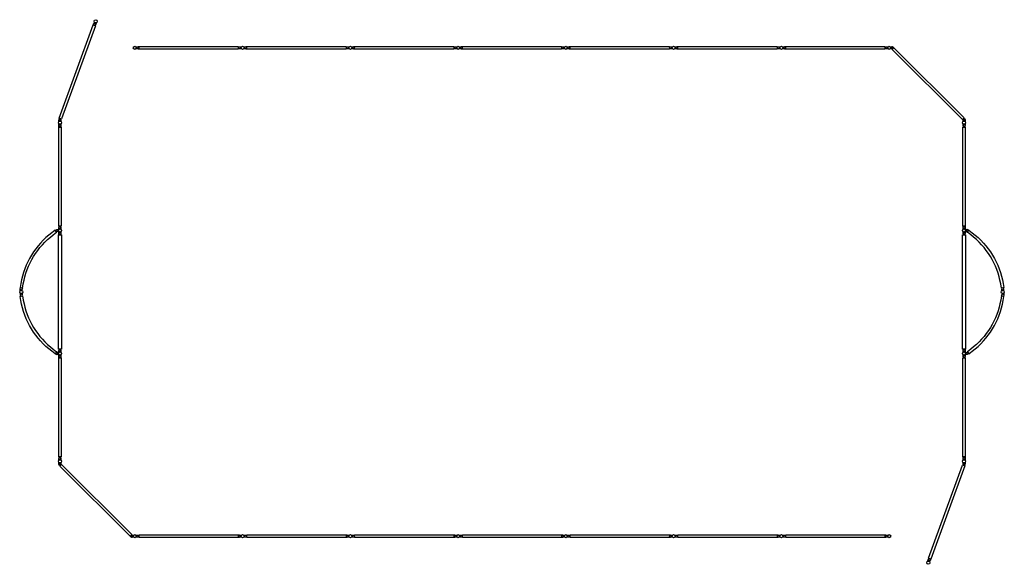
# Model space of a CAD drawing. Units: millimetres. Extents: x -12016 to 12016, y -6644 to 6644.
import ezdxf

# ---------------------------------------------------------------- set-up
doc = ezdxf.new("R2010")
doc.units = ezdxf.units.MM
doc.header["$LTSCALE"] = 20
doc.layers.add('2d', color=230, linetype='Continuous')

msp = doc.modelspace()

# ---------------------------------------------------------------- linework, layer by layer
at = {"layer": '2d'}
for points in [[(-10224, 6518), (-10168, 6497), (-10995, 4223), (-11052, 4244)], [(-6680, 5988), (-6680, 5928), (-9100, 5928), (-9100, 5988)], [(-4050, 5988), (-4050, 5928), (-6470, 5928), (-6470, 5988)], [(-1420, 5988), (-1420, 5928), (-3840, 5928), (-3840, 5988)], [(1210, 5988), (1210, 5928), (-1210, 5928), (-1210, 5988)], [(3840, 5988), (3840, 5928), (1420, 5928), (1420, 5988)], [(6470, 5988), (6470, 5928), (4050, 5928), (4050, 5988)], [(9100, 5988), (9100, 5928), (6680, 5928), (6680, 5988)], [(11035, 4248), (10992, 4206), (9281, 5917), (9323, 5959)], [(-11064, 4025), (-11003, 4025), (-11003, 1605), (-11064, 1605)], [(11064, 1605), (11003, 1605), (11003, 4025), (11064, 4025)], [(-11071, 1395), (-10995, 1395), (-10995, -1395), (-11071, -1395)], [(11071, -1395), (10995, -1395), (10995, 1395), (11071, 1395)], [(-11064, -1605), (-11003, -1605), (-11003, -4025), (-11064, -4025)], [(11064, -4025), (11003, -4025), (11003, -1605), (11064, -1605)], [(-11035, -4248), (-10992, -4206), (-9281, -5917), (-9323, -5959)], [(10224, -6518), (10168, -6497), (10995, -4223), (11052, -4244)], [(-9100, -5988), (-9100, -5928), (-6680, -5928), (-6680, -5988)], [(-6470, -5988), (-6470, -5928), (-4050, -5928), (-4050, -5988)], [(-3840, -5988), (-3840, -5928), (-1420, -5928), (-1420, -5988)], [(-1210, -5988), (-1210, -5928), (1210, -5928), (1210, -5988)], [(1420, -5988), (1420, -5928), (3840, -5928), (3840, -5988)], [(4050, -5988), (4050, -5928), (6470, -5928), (6470, -5988)], [(6680, -5988), (6680, -5928), (9100, -5928), (9100, -5988)]]:
    msp.add_lwpolyline(points, close=True, dxfattribs=at)
for points in [[(-10219, 6516), (-10210, 6543), (-10200, 6554, -0.674509), (-10163, 6540), (-10163, 6525), (-10172, 6499)], [(-10146, 6571), (-10161, 6531), (-10171, 6520, -0.674509), (-10207, 6534), (-10208, 6548), (-10193, 6588)], [(-9177, 5983), (-9135, 5983), (-9121, 5978, -0.674509), (-9121, 5939), (-9135, 5933), (-9177, 5933)], [(-9100, 5983), (-9128, 5983), (-9142, 5978, 0.674509), (-9142, 5939), (-9128, 5933), (-9100, 5933)], [(-6680, 5983), (-6652, 5983), (-6638, 5978, -0.674509), (-6638, 5939), (-6652, 5933), (-6680, 5933)], [(-6604, 5933), (-6646, 5933), (-6660, 5939, -0.674509), (-6660, 5978), (-6646, 5983), (-6604, 5983)], [(-6547, 5983), (-6505, 5983), (-6491, 5978, -0.674509), (-6491, 5939), (-6505, 5933), (-6547, 5933)], [(-6470, 5983), (-6498, 5983), (-6512, 5978, 0.674509), (-6512, 5939), (-6498, 5933), (-6470, 5933)], [(-4050, 5983), (-4022, 5983), (-4008, 5978, -0.674509), (-4008, 5939), (-4022, 5933), (-4050, 5933)], [(-3974, 5933), (-4016, 5933), (-4030, 5939, -0.674509), (-4030, 5978), (-4016, 5983), (-3974, 5983)], [(-3916, 5983), (-3874, 5983), (-3861, 5978, -0.674509), (-3861, 5939), (-3874, 5933), (-3916, 5933)], [(-3840, 5983), (-3868, 5983), (-3882, 5978, 0.674509), (-3882, 5939), (-3868, 5933), (-3840, 5933)], [(-1420, 5983), (-1392, 5983), (-1378, 5978, -0.674509), (-1378, 5939), (-1392, 5933), (-1420, 5933)], [(-1344, 5933), (-1386, 5933), (-1399, 5939, -0.674509), (-1399, 5978), (-1386, 5983), (-1344, 5983)], [(-1286, 5983), (-1244, 5983), (-1231, 5978, -0.674509), (-1231, 5939), (-1244, 5933), (-1286, 5933)], [(-1210, 5983), (-1238, 5983), (-1252, 5978, 0.674509), (-1252, 5939), (-1238, 5933), (-1210, 5933)], [(1210, 5983), (1238, 5983), (1252, 5978, -0.674509), (1252, 5939), (1238, 5933), (1210, 5933)], [(1286, 5933), (1244, 5933), (1231, 5939, -0.674509), (1231, 5978), (1244, 5983), (1286, 5983)], [(1344, 5983), (1386, 5983), (1399, 5978, -0.674509), (1399, 5939), (1386, 5933), (1344, 5933)], [(1420, 5983), (1392, 5983), (1378, 5978, 0.674509), (1378, 5939), (1392, 5933), (1420, 5933)], [(3840, 5983), (3868, 5983), (3882, 5978, -0.674509), (3882, 5939), (3868, 5933), (3840, 5933)], [(3916, 5933), (3874, 5933), (3861, 5939, -0.674509), (3861, 5978), (3874, 5983), (3916, 5983)], [(3974, 5983), (4016, 5983), (4030, 5978, -0.674509), (4030, 5939), (4016, 5933), (3974, 5933)], [(4050, 5983), (4022, 5983), (4008, 5978, 0.674509), (4008, 5939), (4022, 5933), (4050, 5933)], [(6470, 5983), (6498, 5983), (6512, 5978, -0.674509), (6512, 5939), (6498, 5933), (6470, 5933)], [(6547, 5933), (6505, 5933), (6491, 5939, -0.674509), (6491, 5978), (6505, 5983), (6547, 5983)], [(6604, 5983), (6646, 5983), (6660, 5978, -0.674509), (6660, 5939), (6646, 5933), (6604, 5933)], [(6680, 5983), (6652, 5983), (6638, 5978, 0.674509), (6638, 5939), (6652, 5933), (6680, 5933)], [(9100, 5983), (9128, 5983), (9142, 5978, -0.674509), (9142, 5939), (9128, 5933), (9100, 5933)], [(9177, 5933), (9135, 5933), (9121, 5939, -0.674509), (9121, 5978), (9135, 5983), (9177, 5983)], [(9234, 5983), (9276, 5983), (9290, 5978, -0.674509), (9290, 5939), (9276, 5933), (9234, 5933)], [(9320, 5956), (9300, 5976), (9286, 5981, 0.674509), (9259, 5954), (9264, 5940), (9284, 5920)], [(-11058, 4159), (-11058, 4201), (-11053, 4215, -0.674509), (-11014, 4215), (-11008, 4201), (-11008, 4159)], [(-11008, 4101), (-11008, 4059), (-11014, 4046, -0.674509), (-11053, 4046), (-11058, 4059), (-11058, 4101)], [(-11047, 4242), (-11057, 4216), (-11056, 4201, 0.674509), (-11020, 4187), (-11010, 4198), (-11000, 4225)], [(11031, 4245), (11051, 4225), (11057, 4211, -0.674509), (11029, 4183), (11016, 4189), (10996, 4209)], [(11008, 4159), (11008, 4201), (11014, 4215, -0.674509), (11053, 4215), (11058, 4201), (11058, 4159)], [(11058, 4101), (11058, 4059), (11053, 4046, -0.674509), (11014, 4046), (11008, 4059), (11008, 4101)], [(-11058, 4025), (-11058, 4053), (-11053, 4067, -0.674509), (-11014, 4067), (-11008, 4053), (-11008, 4025)], [(11058, 4025), (11058, 4053), (11053, 4067, 0.674509), (11014, 4067), (11008, 4053), (11008, 4025)], [(-11149, 1502), (-11125, 1520), (-11111, 1524, -0.674509), (-11088, 1492), (-11095, 1480), (-11119, 1462)], [(-11062, 1475), (-11104, 1475), (-11118, 1481, -0.674509), (-11118, 1520), (-11104, 1525), (-11062, 1525)], [(-11058, 1605), (-11058, 1577), (-11053, 1563, 0.674509), (-11014, 1563), (-11008, 1577), (-11008, 1605)], [(-11058, 1529), (-11058, 1571), (-11053, 1584, -0.674509), (-11014, 1584), (-11008, 1571), (-11008, 1529)], [(-11008, 1471), (-11008, 1429), (-11014, 1416, -0.674509), (-11053, 1416), (-11058, 1429), (-11058, 1471)], [(-11058, 1395), (-11058, 1423), (-11053, 1437, -0.674509), (-11014, 1437), (-11008, 1423), (-11008, 1395)], [(11058, 1605), (11058, 1577), (11053, 1563, -0.674509), (11014, 1563), (11008, 1577), (11008, 1605)], [(11008, 1529), (11008, 1571), (11014, 1584, -0.674509), (11053, 1584), (11058, 1571), (11058, 1529)], [(11058, 1471), (11058, 1429), (11053, 1416, -0.674509), (11014, 1416), (11008, 1429), (11008, 1471)], [(11059, 1395), (11059, 1424), (11053, 1438, 0.674509), (11014, 1438), (11009, 1424), (11009, 1395)], [(11062, 1525), (11104, 1525), (11118, 1520, -0.674509), (11118, 1481), (11104, 1475), (11062, 1475)], [(11149, 1502), (11125, 1520), (11111, 1524, 0.674509), (11088, 1492), (11095, 1480), (11119, 1462)], [(-11949, 98), (-11953, 69), (-11961, 57, -0.674509), (-11999, 63), (-12003, 77), (-11998, 106)], [(11949, 98), (11953, 69), (11961, 57, 0.674509), (11999, 63), (12003, 77), (11998, 106)], [(-11949, -98), (-11953, -69), (-11961, -57, 0.674509), (-11999, -63), (-12003, -77), (-11998, -106)], [(11949, -98), (11953, -69), (11961, -57, -0.674509), (11999, -63), (12003, -77), (11998, -106)], [(-11059, -1395), (-11059, -1424), (-11053, -1438, 0.674509), (-11014, -1438), (-11009, -1424), (-11009, -1395)], [(-11058, -1471), (-11058, -1429), (-11053, -1416, -0.674509), (-11014, -1416), (-11008, -1429), (-11008, -1471)], [(11058, -1395), (11058, -1423), (11053, -1437, -0.674509), (11014, -1437), (11008, -1423), (11008, -1395)], [(11008, -1471), (11008, -1429), (11014, -1416, -0.674509), (11053, -1416), (11058, -1429), (11058, -1471)], [(-11149, -1502), (-11125, -1520), (-11111, -1524, 0.674509), (-11088, -1492), (-11095, -1480), (-11119, -1462)], [(-11062, -1525), (-11104, -1525), (-11118, -1520, -0.674509), (-11118, -1481), (-11104, -1475), (-11062, -1475)], [(-11008, -1529), (-11008, -1571), (-11014, -1584, -0.674509), (-11053, -1584), (-11058, -1571), (-11058, -1529)], [(-11058, -1605), (-11058, -1577), (-11053, -1563, -0.674509), (-11014, -1563), (-11008, -1577), (-11008, -1605)], [(11058, -1529), (11058, -1571), (11053, -1584, -0.674509), (11014, -1584), (11008, -1571), (11008, -1529)], [(11058, -1605), (11058, -1577), (11053, -1563, 0.674509), (11014, -1563), (11008, -1577), (11008, -1605)], [(11062, -1475), (11104, -1475), (11118, -1481, -0.674509), (11118, -1520), (11104, -1525), (11062, -1525)], [(11149, -1502), (11125, -1520), (11111, -1524, -0.674509), (11088, -1492), (11095, -1480), (11119, -1462)], [(-11058, -4025), (-11058, -4053), (-11053, -4067, 0.674509), (-11014, -4067), (-11008, -4053), (-11008, -4025)], [(-11058, -4101), (-11058, -4059), (-11053, -4046, -0.674509), (-11014, -4046), (-11008, -4059), (-11008, -4101)], [(11058, -4025), (11058, -4053), (11053, -4067, -0.674509), (11014, -4067), (11008, -4053), (11008, -4025)], [(11008, -4101), (11008, -4059), (11014, -4046, -0.674509), (11053, -4046), (11058, -4059), (11058, -4101)], [(-11008, -4159), (-11008, -4201), (-11014, -4215, -0.674509), (-11053, -4215), (-11058, -4201), (-11058, -4159)], [(-11031, -4245), (-11051, -4225), (-11057, -4211, -0.674509), (-11029, -4183), (-11016, -4189), (-10996, -4209)], [(11047, -4242), (11057, -4216), (11056, -4201, 0.674509), (11020, -4187), (11010, -4198), (11000, -4225)], [(11058, -4159), (11058, -4201), (11053, -4215, -0.674509), (11014, -4215), (11008, -4201), (11008, -4159)], [(-9320, -5956), (-9300, -5976), (-9286, -5981, 0.674509), (-9259, -5954), (-9264, -5940), (-9284, -5920)], [(-9234, -5983), (-9276, -5983), (-9290, -5978, -0.674509), (-9290, -5939), (-9276, -5933), (-9234, -5933)], [(-9177, -5933), (-9135, -5933), (-9121, -5939, -0.674509), (-9121, -5978), (-9135, -5983), (-9177, -5983)], [(-9100, -5983), (-9128, -5983), (-9142, -5978, -0.674509), (-9142, -5939), (-9128, -5933), (-9100, -5933)], [(-6680, -5983), (-6652, -5983), (-6638, -5978, 0.674509), (-6638, -5939), (-6652, -5933), (-6680, -5933)], [(-6604, -5983), (-6646, -5983), (-6660, -5978, -0.674509), (-6660, -5939), (-6646, -5933), (-6604, -5933)], [(-6547, -5933), (-6505, -5933), (-6491, -5939, -0.674509), (-6491, -5978), (-6505, -5983), (-6547, -5983)], [(-6470, -5983), (-6498, -5983), (-6512, -5978, -0.674509), (-6512, -5939), (-6498, -5933), (-6470, -5933)], [(-4050, -5983), (-4022, -5983), (-4008, -5978, 0.674509), (-4008, -5939), (-4022, -5933), (-4050, -5933)], [(-3974, -5983), (-4016, -5983), (-4030, -5978, -0.674509), (-4030, -5939), (-4016, -5933), (-3974, -5933)], [(-3916, -5933), (-3874, -5933), (-3861, -5939, -0.674509), (-3861, -5978), (-3874, -5983), (-3916, -5983)], [(-3840, -5983), (-3868, -5983), (-3882, -5978, -0.674509), (-3882, -5939), (-3868, -5933), (-3840, -5933)], [(-1420, -5983), (-1392, -5983), (-1378, -5978, 0.674509), (-1378, -5939), (-1392, -5933), (-1420, -5933)], [(-1344, -5983), (-1386, -5983), (-1399, -5978, -0.674509), (-1399, -5939), (-1386, -5933), (-1344, -5933)], [(-1286, -5933), (-1244, -5933), (-1231, -5939, -0.674509), (-1231, -5978), (-1244, -5983), (-1286, -5983)], [(-1210, -5983), (-1238, -5983), (-1252, -5978, -0.674509), (-1252, -5939), (-1238, -5933), (-1210, -5933)], [(1210, -5983), (1238, -5983), (1252, -5978, 0.674509), (1252, -5939), (1238, -5933), (1210, -5933)], [(1286, -5983), (1244, -5983), (1231, -5978, -0.674509), (1231, -5939), (1244, -5933), (1286, -5933)], [(1344, -5933), (1386, -5933), (1399, -5939, -0.674509), (1399, -5978), (1386, -5983), (1344, -5983)], [(1420, -5983), (1392, -5983), (1378, -5978, -0.674509), (1378, -5939), (1392, -5933), (1420, -5933)], [(3840, -5983), (3868, -5983), (3882, -5978, 0.674509), (3882, -5939), (3868, -5933), (3840, -5933)], [(3916, -5983), (3874, -5983), (3861, -5978, -0.674509), (3861, -5939), (3874, -5933), (3916, -5933)], [(3974, -5933), (4016, -5933), (4030, -5939, -0.674509), (4030, -5978), (4016, -5983), (3974, -5983)], [(4050, -5983), (4022, -5983), (4008, -5978, -0.674509), (4008, -5939), (4022, -5933), (4050, -5933)], [(6470, -5983), (6498, -5983), (6512, -5978, 0.674509), (6512, -5939), (6498, -5933), (6470, -5933)], [(6547, -5983), (6505, -5983), (6491, -5978, -0.674509), (6491, -5939), (6505, -5933), (6547, -5933)], [(6604, -5933), (6646, -5933), (6660, -5939, -0.674509), (6660, -5978), (6646, -5983), (6604, -5983)], [(6680, -5983), (6652, -5983), (6638, -5978, -0.674509), (6638, -5939), (6652, -5933), (6680, -5933)], [(9100, -5983), (9128, -5983), (9142, -5978, 0.674509), (9142, -5939), (9128, -5933), (9100, -5933)], [(9177, -5983), (9135, -5983), (9121, -5978, -0.674509), (9121, -5939), (9135, -5933), (9177, -5933)], [(10146, -6571), (10161, -6531), (10171, -6520, -0.674509), (10207, -6534), (10208, -6548), (10193, -6588)], [(10219, -6516), (10210, -6543), (10200, -6554, -0.674509), (10163, -6540), (10163, -6525), (10172, -6499)]]:
    msp.add_lwpolyline(points, format="xyb", dxfattribs=at)
for points in [[(-11195, 1398), (-11115, 1458), (-11152, 1506), (-11232, 1446, 0.192582), (-11986, 206), (-12003, 107), (-11943, 97), (-11927, 196, -0.192582)], [(11195, 1398), (11115, 1458), (11152, 1506), (11232, 1446, -0.192582), (11986, 206), (12003, 107), (11943, 97), (11927, 196, 0.192582)], [(-11195, -1398), (-11115, -1458), (-11152, -1506), (-11232, -1446, -0.192582), (-11986, -206), (-12003, -107), (-11943, -97), (-11927, -196, 0.192582)], [(11195, -1398), (11115, -1458), (11152, -1506), (11232, -1446, 0.192582), (11986, -206), (12003, -107), (11943, -97), (11927, -196, -0.192582)]]:
    msp.add_lwpolyline(points, format="xyb", close=True, dxfattribs=at)
for points in [[(-12002, 29), (-12002, 71), (-12002, 73)], [(-11952, 29), (-11952, 71), (-11953, 72)], [(11952, 29), (11952, 71), (11953, 72)], [(12002, 29), (12002, 71), (12002, 73)], [(-12002, -29), (-12002, -71), (-12002, -73)], [(-11952, -29), (-11952, -71), (-11953, -72)], [(11952, -29), (11952, -71), (11953, -72)], [(12002, -29), (12002, -71), (12002, -73)]]:
    msp.add_lwpolyline(points, dxfattribs=at)
for centre in [(-10160, 6606), (-9205, 5958), (-6575, 5958), (-3945, 5958), (-1315, 5958), (1315, 5958), (3945, 5958), (6575, 5958), (9205, 5958), (-11033, 4130), (11033, 4130), (-11033, 1500), (11033, 1500), (-11977, 0), (11977, 0), (-11033, -1500), (11033, -1500), (-11033, -4130), (11033, -4130), (-9205, -5958), (-6575, -5958), (-3945, -5958), (-1315, -5958), (1315, -5958), (3945, -5958), (6575, -5958), (9205, -5958), (10160, -6606)]:
    msp.add_circle(centre, 38, dxfattribs=at)

doc.saveas('drawing.dxf')
